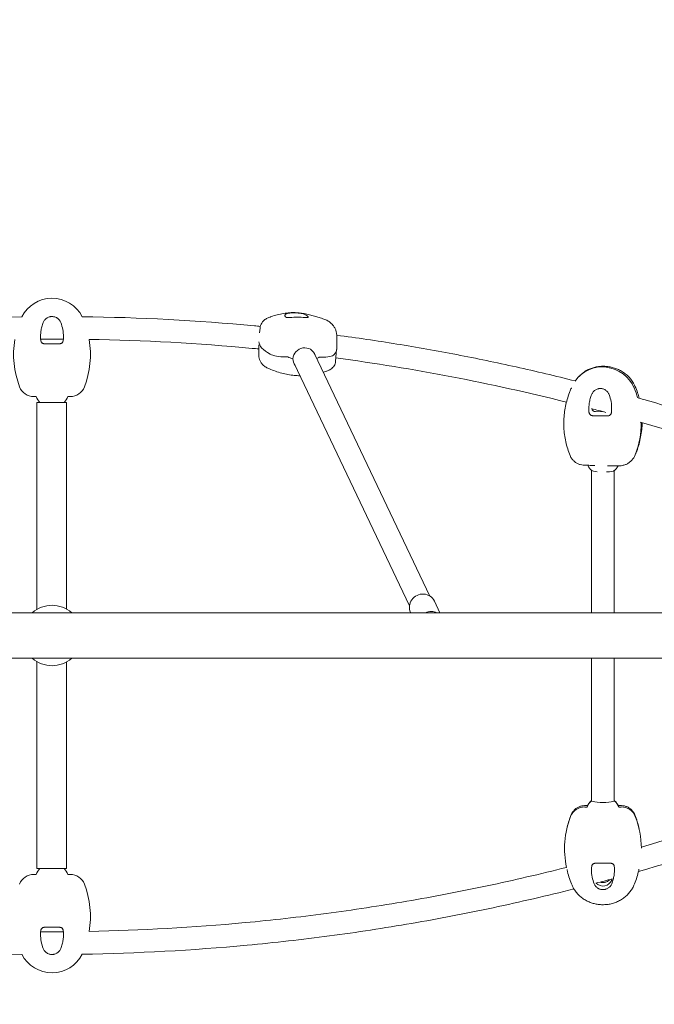
# Model space of a CAD drawing. Units: millimetres. Extents: x -10601 to 11460, y -8901 to 10641.
# Drawn here: x -3650 to -2809, y -4149 to -2846 of the extents above; entities that cross this region are included whole.
import ezdxf

# ---------------------------------------------------------------- set-up
doc = ezdxf.new("R2010")
doc.units = ezdxf.units.MM
doc.header["$LTSCALE"] = 20
doc.linetypes.add('HIDDEN', pattern=[9.525, 6.35, -3.175])
doc.layers.add('2d', color=230, linetype='Continuous')
doc.layers.add('EN-Free_Space_Hatch', color=10, linetype='HIDDEN')

msp = doc.modelspace()

# ---------------------------------------------------------------- hatches: boundary and pattern name
at = {"layer": 'EN-Free_Space_Hatch'}
h = msp.add_hatch(dxfattribs=at)
h.set_pattern_fill('ANSI31', color=256, scale=100)
h.set_pattern_definition([(358.5012, (7653.4, -1847.85), (8.304, 317.3914), [])])
edge = h.paths.add_edge_path()
edge.add_line((7653.4, -1847.9), (10247.7, -4581.5))
edge.add_arc((9522.3, -5269.9), 1000, -46.4988, 43.5012, ccw=False)
edge.add_arc((9522.3, -5269.9), 1000, 223.5012, 313.5012, ccw=False)
edge.add_line((8797, -5958.3), (6202.6, -3224.5))
edge.add_line((6202.6, -3224.5), (7653.4, -1847.9))
edge = h.paths.add_edge_path()
edge.add_arc((5678.7, -538.1), 500, 0, 360)
edge = h.paths.add_edge_path()
edge.add_line((-4364.7, 2138.5), (-3785.1, 2077.6))
edge.add_arc((-3576.1, 4066.7), 2000, 264, 308.5466)
edge.add_line((-2329.8, 2502.5), (-1219.1, 3387.4))
edge.add_arc((-1842.2, 4169.5), 1000, 308.5466, 488.5466)
edge.add_line((-2465.4, 4951.6), (-3576.1, 4066.7))
edge.add_line((-3576.1, 4066.7), (-4155.6, 4127.6))
edge.add_arc((-4260.1, 3133.1), 1000, 84, 264)

# ---------------------------------------------------------------- linework, layer by layer
at = {"layer": '2d', "lineweight": 0}
for p, q in [((-3331.8, -3253.9), (-3332.4, -3260.4)), ((-3230.2, -3264.9), (-3230.3, -3281.5)), ((-3333.5, -3289.4), (-3333.3, -3276.2)), ((-3231.7, -3297.8), (-3230.4, -3282.1)), ((-3298.3, -3292.1), (-3295.1, -3292.1)), ((-3288.2, -3294.5), (-3288, -3294.5)), ((-3259.6, -3288), (-3106.9, -3608.7)), ((-3253.5, -3292.4), (-3250.4, -3292.4)), ((-3286.7, -3300.9), (-3133.9, -3621.6)), ((-2907.5, -3316.2), (-2909.2, -3317.9)), ((-2919.4, -3333.3), (-2919.3, -3333)), ((-3628.5, -3344.7), (-3631.7, -3344.7)), ((-3586.5, -3344.7), (-3583.3, -3344.7)), ((-3588.4, -3352.5), (-3627.4, -3352.5)), ((-3627.4, -3626.3), (-3627.4, -3352.5)), ((-3588.4, -3625.8), (-3588.4, -3352.5)), ((-2887.4, -3364.5), (-2876.8, -3364.7)), ((-2841.1, -3430.4), (-2839.3, -3428.7)), ((-2834.2, -3420.6), (-2835.3, -3422.9)), ((-2892.5, -3442.6), (-2892.5, -3630.9)), ((-2862.5, -3442.6), (-2862.5, -3630.9)), ((-3093.5, -3630.9), (-3100.9, -3615.4)), ((-4909.5, -3630.9), (-2305.5, -3630.9)), ((-3132.3, -3630.9), (-3132.5, -3630.4)), ((-4909.5, -3691.2), (-2305.5, -3691.2)), ((-3627.4, -3969.5), (-3627.4, -3695.7)), ((-3588.4, -3969.5), (-3588.4, -3696.2)), ((-2892.5, -3691.2), (-2892.5, -3879.7)), ((-2862.5, -3691.2), (-2862.5, -3879.7)), ((-2892.7, -3879.7), (-2892.5, -3879.7)), ((-2862.5, -3879.7), (-2862.3, -3879.7)), ((-2898.5, -3888.1), (-2901.7, -3888.1)), ((-2856.5, -3888.1), (-2853.3, -3888.1)), ((-2924.9, -3915), (-2925.4, -3917.3)), ((-2830.1, -3914.9), (-2829.5, -3917.3)), ((-3627.4, -3969.5), (-3588.4, -3969.5)), ((-2924.8, -3972.2), (-2925.1, -3970.8)), ((-2830.1, -3972.1), (-2829.8, -3970.6)), ((-3631.7, -3977.3), (-3628.5, -3977.3)), ((-3583.3, -3977.3), (-3586.5, -3977.3))]:
    msp.add_line(p, q, dxfattribs=at)
for centre, radius, start, end in [((-3607.5, -3259.5), 45, 27.3606, 152.9164), ((-3538.4, -3288.7), 120, 170.5806, 201.1002), ((-3676.6, -3288.7), 120, 338.8998, 9.4477), ((-3631.7, -3324.7), 20, 201.1002, 270), ((-3583.3, -3324.7), 20, 270, 338.8998), ((-3607.5, -3336.6), 22.5, 201.0323, 225.0052), ((-3607.5, -3336.6), 22.5, 314.9948, 338.9677), ((-2877.4, -3425.9), 22.5, 205.6373, 228.3223), ((-2877.4, -3425.9), 22.5, 311.7051, 332.5486), ((-3607.5, -3661), 40, 48.9314, 131.0686), ((-3607.5, -3661), 40, 228.9314, 311.0686), ((-2877.5, -3896.1), 22.5, 131.8103, 158.8157), ((-2877.5, -3896.1), 22.5, 21.1843, 48.1897), ((-3607.5, -3985.4), 22.5, 134.9948, 158.9677), ((-3607.5, -3985.4), 22.5, 21.0323, 45.0052), ((-3631.7, -3997.3), 20, 90, 158.8998), ((-3583.3, -3997.3), 20, 21.1002, 90), ((-3676.6, -4033.3), 120, 350.5806, 21.1002), ((-3607.5, -4062.5), 45, 207.3606, 332.9164)]:
    msp.add_arc(centre, radius, start, end, dxfattribs=at)
at = {"layer": '2d', "lineweight": 0, "extrusion": (0, 0, -1)}
for centre, major_axis, ratio, start_param, end_param in [((-3318.3, -3249.9), (-4.96, 8.68), 0.957457, -0.00004, 0.000064), ((-3213.4, -3277), (-119.9, 5.7), 0.276947, -0.515686, -0.019889), ((-3273.2, -3294.6), (13.7, 6.5), 0.950463, -2.670274, 0.120886), ((-3350.2, -3276.1), (119.9, -5.7), 0.276947, -0.010065, 0.22085), ((-3300.9, -3286.5), (-20, 1), 0.276947, -1.718215, -0.515686), ((-3275.4, -3290), (-22.5, 1.1), 0.276947, -0.976497, -0.514501), ((-3273.2, -3294.6), (-13.7, -6.5), 0.950463, -0.195336, 0.471319), ((-3275.4, -3290), (22.5, -1.1), 0.276947, 0.219664, 0.571241), ((-3253.1, -3286.8), (20, -1), 0.276947, 0.22085, 1.423378), ((-2877.5, -3349.8), (-36.8, 25.9), 0.98131, -0.006059, 2.138637), ((-2946.1, -3377.3), (98.2, -69), 0.98131, -1.002956, -0.887715), ((-2887.4, -3359.6), (-4.09, 2.87), 0.98131, -2.174565, -0.826218), ((-2946.1, -3377.3), (98.2, -69), 0.98131, -0.609514, -0.235501), ((-2853.4, -3414.5), (16.4, -11.5), 0.98131, -0.235501, 0.179032), ((-2877.4, -3425.9), (18.4, -12.9), 0.98131, -0.135581, 0), ((-3105.8, -3645.9), (15.8, 7.5), 0.950461, -1.565311, -0.64707), ((-2877.5, -3896.1), (-22.5, 0), 0.987688, 0.367083, 0.829078), ((-2877.5, -3879.7), (-15.2, 0), 0.156434, 0, 0.1624), ((-2877.5, -3879.7), (15.2, 0), 0.156434, 0, 3.141593), ((-2877.5, -3879.7), (15.2, 0), 0.156434, -0.1624, 0), ((-2877.5, -3896.1), (22.5, 0), 0.987688, -0.829078, -0.367083), ((-2901.7, -3907.8), (-20, 0), 0.987688, 0.368268, 1.570796), ((-2853.3, -3907.8), (20, 0), 0.987688, -1.570796, -0.368268), ((-2808.4, -3943.4), (-120, 0), 0.987688, -0.209935, 0.368268), ((-2946.6, -3943.4), (120, 0), 0.987688, -0.368268, -0.007118), ((-2877.5, -3980.4), (12.5, 0), 0.987688, 0.377013, 2.380959), ((-2913.3, -3966.4), (51, 0), 0.987688, 0.339601, 0.377013)]:
    msp.add_ellipse(centre, major_axis=major_axis, ratio=ratio, start_param=start_param, end_param=end_param, dxfattribs=at)
at = {"layer": '2d', "lineweight": 0}
for centre, major_axis, ratio, start_param, end_param in [((-3213.4, -3277), (-119.9, 5.7), 0.276947, 0.019889, 0.515686), ((-3350.2, -3276.1), (119.9, -5.7), 0.276947, -0.22085, 0.010065), ((-3300.9, -3286.5), (20, -1), 0.276947, -2.625906, -1.423378), ((-3275.4, -3290), (22.5, -1.1), 0.276947, -2.627092, -2.165096), ((-3275.4, -3290), (22.5, -1.1), 0.276947, -0.571241, -0.219664), ((-3253.1, -3286.8), (20, -1), 0.276947, -1.423378, -0.22085), ((-2877.5, -3349.8), (-36.8, 25.9), 0.98131, -2.138637, 0.006059), ((-2910.7, -3338.3), (-9.19, 3.94), 0.072816, -0.004836, 0), ((-2946.1, -3377.3), (-98.2, 69), 0.98131, -2.253878, -2.138637), ((-2887.4, -3359.6), (4.09, -2.87), 0.98131, -2.315375, -0.967028), ((-2946.1, -3377.3), (98.2, -69), 0.98131, 0.235501, 0.609514), ((-2853.4, -3414.5), (16.4, -11.5), 0.98131, -0.179032, 0.235501), ((-2877.4, -3425.9), (18.4, -12.9), 0.98131, 0, 0.135581), ((-2877.4, -3442.2), (-15.2, 0), 0.158412, 0.176011, 1.017039), ((-2877.4, -3442.2), (15.2, 0), 0.158412, -1.251434, -0.176011), ((-3116.7, -3622.9), (15.8, 7.5), 0.950461, 0, 3.141593), ((-2877.5, -3896.1), (-22.5, 0), 0.987688, -0.829078, -0.367083), ((-2877.5, -3896.1), (22.5, 0), 0.987688, 0.367083, 0.829078), ((-2901.7, -3907.8), (-20, 0), 0.987688, -1.570796, -0.368268), ((-2853.3, -3907.8), (20, 0), 0.987688, 0.368268, 1.570796), ((-2808.4, -3943.4), (-120, 0), 0.987688, -0.368268, 0.209935), ((-2946.6, -3943.4), (120, 0), 0.987688, 0.007118, 0.368268), ((-2877.5, -3980.4), (12.5, 0), 0.987688, -2.380959, -0.377013), ((-2913.3, -3966.4), (51, 0), 0.987688, -0.377013, -0.339601)]:
    msp.add_ellipse(centre, major_axis=major_axis, ratio=ratio, start_param=start_param, end_param=end_param, dxfattribs=at)
for points, knots in [([(-3317.1, -3238.7), (-3314.5, -3237.8), (-3311.8, -3237), (-3306.3, -3235.6), (-3303.5, -3235), (-3298.1, -3234.1), (-3295.4, -3233.8), (-3290.2, -3233.4), (-3287.7, -3233.4), (-3283, -3233.5), (-3280.7, -3233.7), (-3276.2, -3234.3), (-3273.8, -3234.6), (-3269.3, -3235.5), (-3267, -3236), (-3262.5, -3237.2), (-3260.4, -3237.8), (-3256.1, -3239), (-3254.1, -3239.7), (-3250.9, -3240.8), (-3249.7, -3241.1), (-3248.6, -3241.6)], [0, 0, 0, 0, 8.682474, 8.682474, 17.309154, 17.309154, 25.419201, 25.419201, 32.846876, 32.846876, 39.656673, 39.656673, 46.724438, 46.724438, 53.890438, 53.890438, 61.007749, 61.007749, 68.169372, 68.169372, 72.203824, 72.203824, 72.203824, 72.203824]), ([(-3647.5, -3239), (-3720.4, -3240.1), (-3793.3, -3244.1), (-3902.4, -3254.3), (-3938.8, -3258.4), (-4011.4, -3268), (-4047.7, -3273.6), (-4120, -3286), (-4156.1, -3292.9), (-4227.8, -3308.2), (-4263.5, -3316.5), (-4299, -3325.4)], [1.5732652, 1.5732652, 1.5732652, 1.5732652, 1.6519173, 1.6519173, 1.6913198, 1.6913198, 1.7308455, 1.7308455, 1.7703712, 1.7703712, 1.8097739, 1.8097739, 1.8097739, 1.8097739]), ([(-3619.1, -3246.6), (-3618.6, -3245.4), (-3618, -3244.3), (-3617, -3243.1), (-3616.8, -3242.9), (-3616.4, -3242.4), (-3616.2, -3242.2), (-3615.5, -3241.6), (-3615, -3241.2), (-3614, -3240.5), (-3613.4, -3240.2), (-3612.3, -3239.6), (-3611.7, -3239.4), (-3610.9, -3239.1), (-3610.6, -3239), (-3609.9, -3238.9), (-3609.6, -3238.8), (-3608.7, -3238.7), (-3608.1, -3238.7), (-3606.8, -3238.7), (-3606.2, -3238.7), (-3605, -3238.9), (-3604.4, -3239), (-3603.2, -3239.4), (-3602.6, -3239.6), (-3601.8, -3240), (-3601.5, -3240.2), (-3600.9, -3240.5), (-3600.7, -3240.7), (-3599.9, -3241.2), (-3599.4, -3241.6), (-3598.5, -3242.4), (-3598.1, -3242.9), (-3596.9, -3244.3), (-3596.3, -3245.4), (-3595.8, -3246.6)], [0, 0, 0, 0, 0.00371982, 0.00371982, 0.00464978, 0.00464978, 0.00557973, 0.00557973, 0.00743964, 0.00743964, 0.00929956, 0.00929956, 0.01115947, 0.01115947, 0.01208942, 0.01208942, 0.01301938, 0.01301938, 0.01487929, 0.01487929, 0.0167392, 0.0167392, 0.01859911, 0.01859911, 0.02045902, 0.02045902, 0.02138898, 0.02138898, 0.02231893, 0.02231893, 0.02417885, 0.02417885, 0.02603876, 0.02603876, 0.02975858, 0.02975858, 0.02975858, 0.02975858]), ([(-3331.5, -3251.6), (-3334.1, -3251.4), (-3336.7, -3251.1), (-3415.2, -3243.8), (-3491.4, -3239.8), (-3567.7, -3238.8)], [1.45939901, 1.45939901, 1.45939901, 1.45939901, 1.46222936, 1.46222936, 1.54455705, 1.54455705, 1.54455705, 1.54455705]), ([(-3331.8, -3253.9), (-3331.7, -3252.7), (-3331.5, -3251.5), (-3330.7, -3249.2), (-3330.2, -3248.2), (-3329, -3246.2), (-3328.3, -3245.4), (-3326.9, -3243.9), (-3326.2, -3243.2), (-3324.7, -3242.1), (-3324, -3241.7), (-3323.2, -3241.2)], [0, 0, 0, 0, 6.441816, 6.441816, 12.687952, 12.687952, 18.726665, 18.726665, 24.973703, 24.973703, 30.33381, 30.33381, 30.33381, 30.33381]), ([(-3323.2, -3241.2), (-3322.5, -3240.9), (-3321.9, -3240.6), (-3320.5, -3239.9), (-3319.6, -3239.6), (-3318.1, -3239.1), (-3317.6, -3238.9), (-3317.1, -3238.7)], [0, 0, 0, 0, 3.420947, 3.420947, 7.991752, 7.991752, 10.10822, 10.10822, 10.10822, 10.10822]), ([(-3297.6, -3239.5), (-3297.8, -3239.3), (-3298, -3239.1), (-3298.4, -3238.7), (-3298.5, -3238.5), (-3298.9, -3238), (-3299, -3237.6), (-3299, -3236.9), (-3298.9, -3236.5), (-3298.4, -3235.8), (-3298, -3235.5), (-3297.5, -3235.2)], [0, 0, 0, 0, 0.00304448, 0.00304448, 0.00608896, 0.00608896, 0.01217792, 0.01217792, 0.01826689, 0.01826689, 0.02435585, 0.02435585, 0.02435585, 0.02435585]), ([(-3292, -3239.9), (-3292.3, -3240), (-3292.6, -3240), (-3293.3, -3240), (-3293.6, -3240), (-3294.2, -3240), (-3294.5, -3240), (-3295, -3240), (-3295.3, -3240), (-3295.8, -3239.9), (-3296, -3239.9), (-3296.5, -3239.8), (-3296.7, -3239.8), (-3297, -3239.7), (-3297.2, -3239.7), (-3297.4, -3239.6), (-3297.5, -3239.5), (-3297.6, -3239.5)], [0, 0, 0, 0, 0.000923999, 0.000923999, 0.001847999, 0.001847999, 0.002771998, 0.002771998, 0.003695997, 0.003695997, 0.004619997, 0.004619997, 0.005543996, 0.005543996, 0.006467995, 0.006467995, 0.007391995, 0.007391995, 0.007391995, 0.007391995]), ([(-3297.5, -3235.2), (-3297.2, -3235), (-3296.8, -3234.8), (-3296, -3234.5), (-3295.8, -3234.5), (-3295.5, -3234.4), (-3295.3, -3234.3), (-3294.7, -3234.2), (-3294.2, -3234.1), (-3293.3, -3234), (-3292.8, -3233.9), (-3291.8, -3233.8), (-3291.2, -3233.8), (-3290.4, -3233.7), (-3290.1, -3233.7), (-3289.5, -3233.6), (-3289.2, -3233.6), (-3288.3, -3233.6), (-3287.7, -3233.6), (-3286.5, -3233.6), (-3285.9, -3233.6), (-3284.6, -3233.6), (-3284, -3233.7), (-3282.8, -3233.7), (-3282.2, -3233.8), (-3281.3, -3233.9), (-3281, -3233.9), (-3280.4, -3234), (-3280.1, -3234), (-3279.3, -3234.1), (-3278.8, -3234.2), (-3277.7, -3234.4), (-3277.3, -3234.5), (-3275.9, -3234.7), (-3275.1, -3234.9), (-3274.5, -3235.1)], [0, 0, 0, 0, 0.00371982, 0.00371982, 0.00464978, 0.00464978, 0.00557973, 0.00557973, 0.00743964, 0.00743964, 0.00929956, 0.00929956, 0.01115947, 0.01115947, 0.01208942, 0.01208942, 0.01301938, 0.01301938, 0.01487929, 0.01487929, 0.0167392, 0.0167392, 0.01859911, 0.01859911, 0.02045902, 0.02045902, 0.02138898, 0.02138898, 0.02231893, 0.02231893, 0.02417885, 0.02417885, 0.02603876, 0.02603876, 0.02975858, 0.02975858, 0.02975858, 0.02975858]), ([(-3292, -3239.9), (-3288.7, -3239.7), (-3285.4, -3239.6), (-3278.8, -3239.6), (-3275.5, -3239.7), (-3272.2, -3239.9)], [0, 0, 0, 0, 0.01000047, 0.01000047, 0.02000094, 0.02000094, 0.02000094, 0.02000094]), ([(-3274.5, -3235.1), (-3272.9, -3235.6), (-3271.6, -3236.2), (-3269.6, -3237.4), (-3268.8, -3237.9), (-3268.4, -3238.5)], [0, 0, 0, 0, 0.00960888, 0.00960888, 0.01921775, 0.01921775, 0.01921775, 0.01921775]), ([(-3267.9, -3239.4), (-3267.9, -3239.4), (-3267.9, -3239.5), (-3268, -3239.6), (-3268.1, -3239.6), (-3268.3, -3239.7), (-3268.4, -3239.8), (-3268.7, -3239.8), (-3268.9, -3239.9), (-3269.3, -3239.9), (-3269.5, -3239.9), (-3270, -3239.9), (-3270.2, -3239.9), (-3270.8, -3239.9), (-3271, -3239.9), (-3271.6, -3239.9), (-3271.9, -3239.9), (-3272.2, -3239.9)], [0, 0, 0, 0, 0.000922824, 0.000922824, 0.001845648, 0.001845648, 0.002768473, 0.002768473, 0.003691297, 0.003691297, 0.004614121, 0.004614121, 0.005536945, 0.005536945, 0.006459769, 0.006459769, 0.007382594, 0.007382594, 0.007382594, 0.007382594]), ([(-3248.6, -3241.6), (-3246.8, -3242.1), (-3245.2, -3242.8), (-3241.9, -3244.4), (-3240.3, -3245.4), (-3237.5, -3247.5), (-3236.4, -3248.6), (-3234.4, -3251), (-3233.6, -3252.2), (-3232.3, -3254.6), (-3231.7, -3255.9), (-3230.9, -3258.6), (-3230.6, -3259.9), (-3230.2, -3262.5), (-3230.1, -3263.7), (-3230.2, -3264.8)], [0, 0, 0, 0, 10.004273, 10.004273, 20.21675, 20.21675, 28.544221, 28.544221, 36.03745, 36.03745, 43.394475, 43.394475, 50.908563, 50.908563, 57.32293, 57.32293, 57.32293, 57.32293]), ([(-3622.4, -3270.1), (-3622.5, -3269.1), (-3622.6, -3268.1), (-3622.7, -3266.1), (-3622.7, -3265.1), (-3622.6, -3262.1), (-3622.4, -3260.1), (-3621.9, -3256.1), (-3621.5, -3254.2), (-3620.5, -3250.3), (-3619.8, -3248.4), (-3619.1, -3246.6)], [0, 0, 0, 0, 0.00304448, 0.00304448, 0.00608896, 0.00608896, 0.01217792, 0.01217792, 0.01826689, 0.01826689, 0.02435585, 0.02435585, 0.02435585, 0.02435585]), ([(-3595.8, -3246.6), (-3594.7, -3249.6), (-3593.8, -3252.7), (-3592.6, -3258.9), (-3592.3, -3262.1), (-3592.3, -3265.3)], [0, 0, 0, 0, 0.00960888, 0.00960888, 0.01921775, 0.01921775, 0.01921775, 0.01921775]), ([(-3617.5, -3274.7), (-3617.8, -3274.7), (-3618.1, -3274.6), (-3618.7, -3274.5), (-3619, -3274.4), (-3619.6, -3274.2), (-3619.8, -3274.1), (-3620.4, -3273.8), (-3620.6, -3273.6), (-3621.1, -3273.2), (-3621.3, -3272.9), (-3621.6, -3272.4), (-3621.8, -3272.2), (-3622.1, -3271.6), (-3622.2, -3271.3), (-3622.4, -3270.8), (-3622.4, -3270.4), (-3622.4, -3270.1)], [0, 0, 0, 0, 0.000923999, 0.000923999, 0.001847999, 0.001847999, 0.002771998, 0.002771998, 0.003695997, 0.003695997, 0.004619997, 0.004619997, 0.005543996, 0.005543996, 0.006467995, 0.006467995, 0.007391995, 0.007391995, 0.007391995, 0.007391995]), ([(-3592.5, -3270.1), (-3592.5, -3270.4), (-3592.6, -3270.7), (-3592.7, -3271.3), (-3592.9, -3271.6), (-3593.1, -3272.2), (-3593.3, -3272.4), (-3593.7, -3272.9), (-3593.9, -3273.2), (-3594.3, -3273.6), (-3594.6, -3273.8), (-3595.1, -3274.1), (-3595.4, -3274.2), (-3595.9, -3274.4), (-3596.2, -3274.5), (-3596.8, -3274.6), (-3597.2, -3274.7), (-3597.5, -3274.7)], [0, 0, 0, 0, 0.000922824, 0.000922824, 0.001845648, 0.001845648, 0.002768473, 0.002768473, 0.003691297, 0.003691297, 0.004614121, 0.004614121, 0.005536945, 0.005536945, 0.006459769, 0.006459769, 0.007382594, 0.007382594, 0.007382594, 0.007382594]), ([(-3333.4, -3281.6), (-3336.3, -3281.3), (-3339.2, -3281), (-3413.9, -3274), (-3486.1, -3270.1), (-3558.4, -3269)], [1.4590511, 1.4590511, 1.4590511, 1.4590511, 1.46222936, 1.46222936, 1.5410435, 1.5410435, 1.5410435, 1.5410435]), ([(-2914.3, -3323.9), (-2940.3, -3317.4), (-2966.3, -3311.2), (-3018.7, -3299.6), (-3044.9, -3294.1), (-3097.7, -3284), (-3124.1, -3279.3), (-3177.1, -3270.7), (-3203.6, -3266.8), (-3230.2, -3263.3)], [1.3065876, 1.3065876, 1.3065876, 1.3065876, 1.3355857, 1.3355857, 1.3646327, 1.3646327, 1.3936799, 1.3936799, 1.4226782, 1.4226782, 1.4226782, 1.4226782]), ([(-3617.5, -3274.7), (-3614.1, -3274.7), (-3610.8, -3274.7), (-3604.1, -3274.7), (-3600.8, -3274.7), (-3597.5, -3274.7)], [0, 0, 0, 0, 0.01000047, 0.01000047, 0.02000094, 0.02000094, 0.02000094, 0.02000094]), ([(-3319.5, -3308), (-3321, -3307.3), (-3322.5, -3306.6), (-3325.3, -3304.9), (-3326.8, -3303.9), (-3329.1, -3301.6), (-3330.1, -3300.4), (-3331.5, -3298), (-3332.1, -3296.8), (-3332.9, -3294.4), (-3333.2, -3293.2), (-3333.4, -3291.2), (-3333.5, -3290.3), (-3333.5, -3289.4)], [0, 0, 0, 0, 10.005764, 10.005764, 20.443633, 20.443633, 28.719035, 28.719035, 35.666686, 35.666686, 42.318348, 42.318348, 47.076444, 47.076444, 47.076444, 47.076444]), ([(-3231.7, -3297.8), (-3231.8, -3298.9), (-3232, -3300), (-3232.7, -3302.1), (-3233.2, -3303), (-3234.3, -3304.8), (-3235, -3305.6), (-3236.4, -3307.1), (-3237.2, -3307.7), (-3238.5, -3308.6), (-3239, -3308.9), (-3239.5, -3309.2)], [0, 0, 0, 0, 5.675976, 5.675976, 11.319569, 11.319569, 17.048957, 17.048957, 23.258062, 23.258062, 26.974288, 26.974288, 26.974288, 26.974288]), ([(-3279, -3317), (-3281.5, -3317), (-3284, -3316.8), (-3289.3, -3316.3), (-3292.1, -3315.9), (-3297.6, -3314.9), (-3300.4, -3314.3), (-3305.9, -3312.8), (-3308.7, -3311.9), (-3314.2, -3310.1), (-3316.8, -3309), (-3319.5, -3308)], [33.443184, 33.443184, 33.443184, 33.443184, 40.910688, 40.910688, 49.368062, 49.368062, 57.945624, 57.945624, 66.845115, 66.845115, 75.60485, 75.60485, 75.60485, 75.60485]), ([(-3239.5, -3309.2), (-3240, -3309.4), (-3240.4, -3309.6), (-3241.3, -3310), (-3241.9, -3310.3), (-3243, -3310.7), (-3243.5, -3310.9), (-3244.7, -3311.3), (-3245.5, -3311.5), (-3246.3, -3311.8)], [0, 0, 0, 0, 1.888141, 1.888141, 4.724046, 4.724046, 6.773595, 6.773595, 9.479962, 9.479962, 9.479962, 9.479962]), ([(-2907.5, -3316.2), (-2906.1, -3314.9), (-2904.7, -3313.7), (-2901.7, -3311.4), (-2900.1, -3310.4), (-2896.7, -3308.6), (-2895, -3307.9), (-2891.4, -3306.6), (-2889.6, -3306), (-2885.9, -3305.2), (-2884, -3304.9), (-2880.3, -3304.5), (-2878.4, -3304.4), (-2874.6, -3304.5), (-2872.8, -3304.6), (-2869, -3305.1), (-2867.1, -3305.5), (-2863.3, -3306.5), (-2861.4, -3307.1), (-2857.8, -3308.5), (-2856, -3309.3), (-2852.5, -3311.2), (-2850.7, -3312.3), (-2847.5, -3314.6), (-2845.9, -3315.9), (-2843, -3318.7), (-2841.7, -3320.2), (-2839.2, -3323.3), (-2838.1, -3325), (-2836.4, -3328), (-2835.7, -3329.3), (-2835.1, -3330.7)], [0, 0, 0, 0, 6.049567, 6.049567, 12.147268, 12.147268, 18.182047, 18.182047, 24.08759, 24.08759, 29.792414, 29.792414, 35.448893, 35.448893, 41.130066, 41.130066, 46.913628, 46.913628, 52.829111, 52.829111, 58.844359, 58.844359, 65.00945, 65.00945, 71.195592, 71.195592, 77.318332, 77.318332, 83.374999, 83.374999, 87.940691, 87.940691, 87.940691, 87.940691]), ([(-2921.1, -3422.7), (-2922.3, -3419.8), (-2923.3, -3416.8), (-2925.2, -3410.7), (-2926.1, -3407.6), (-2927.4, -3401.3), (-2928, -3398.2), (-2928.9, -3391.8), (-2929.1, -3388.6), (-2929.4, -3382.3), (-2929.5, -3379.1), (-2929.2, -3372.8), (-2929, -3369.7), (-2928.2, -3363.6), (-2927.7, -3360.5), (-2926.5, -3354.5), (-2925.8, -3351.4), (-2924, -3345.4), (-2923, -3342.3), (-2921.3, -3337.7), (-2920.6, -3336), (-2919.9, -3334.4)], [0, 0, 0, 0, 9.771803, 9.771803, 19.651969, 19.651969, 29.534334, 29.534334, 39.353242, 39.353242, 49.023834, 49.023834, 58.483827, 58.483827, 67.792076, 67.792076, 77.139354, 77.139354, 86.748399, 86.748399, 92.091403, 92.091403, 92.091403, 92.091403]), ([(-2892.4, -3341.6), (-2891.9, -3340.4), (-2891.3, -3339.4), (-2890.3, -3338.2), (-2890.1, -3337.9), (-2889.7, -3337.5), (-2889.5, -3337.3), (-2888.8, -3336.7), (-2888.3, -3336.3), (-2887.3, -3335.6), (-2886.7, -3335.3), (-2885.6, -3334.8), (-2885.1, -3334.6), (-2884.2, -3334.3), (-2883.9, -3334.2), (-2883.3, -3334.1), (-2883, -3334.1), (-2882, -3333.9), (-2881.4, -3333.9), (-2880.2, -3333.9), (-2879.6, -3334), (-2878.3, -3334.2), (-2877.7, -3334.3), (-2876.6, -3334.7), (-2876, -3335), (-2875.2, -3335.4), (-2874.9, -3335.5), (-2874.3, -3335.9), (-2874.1, -3336), (-2873.3, -3336.6), (-2872.8, -3337), (-2871.9, -3337.8), (-2871.5, -3338.3), (-2870.4, -3339.8), (-2869.8, -3340.9), (-2869.3, -3342)], [0, 0, 0, 0, 0.00371982, 0.00371982, 0.00464978, 0.00464978, 0.00557973, 0.00557973, 0.00743964, 0.00743964, 0.00929956, 0.00929956, 0.01115947, 0.01115947, 0.01208942, 0.01208942, 0.01301938, 0.01301938, 0.01487929, 0.01487929, 0.0167392, 0.0167392, 0.01859911, 0.01859911, 0.02045902, 0.02045902, 0.02138898, 0.02138898, 0.02231893, 0.02231893, 0.02417885, 0.02417885, 0.02603876, 0.02603876, 0.02975858, 0.02975858, 0.02975858, 0.02975858]), ([(-2835.1, -3330.7), (-2833.8, -3333.6), (-2832.6, -3336.6), (-2830.8, -3341.9), (-2830.1, -3344.4), (-2829.4, -3346.8)], [0, 0, 0, 0, 9.737698, 9.737698, 17.451164, 17.451164, 17.451164, 17.451164]), ([(-2896, -3365.2), (-2896.1, -3364.2), (-2896.2, -3363.2), (-2896.2, -3361.1), (-2896.2, -3360.1), (-2896.1, -3357.1), (-2895.9, -3355.1), (-2895.3, -3351.2), (-2894.9, -3349.2), (-2893.8, -3345.4), (-2893.2, -3343.5), (-2892.4, -3341.6)], [0, 0, 0, 0, 0.00304448, 0.00304448, 0.00608896, 0.00608896, 0.01217792, 0.01217792, 0.01826689, 0.01826689, 0.02435585, 0.02435585, 0.02435585, 0.02435585]), ([(-2869.3, -3342), (-2868.2, -3345.1), (-2867.3, -3348.2), (-2866.2, -3354.5), (-2866, -3357.7), (-2866, -3360.9)], [0, 0, 0, 0, 0.00960888, 0.00960888, 0.01921775, 0.01921775, 0.01921775, 0.01921775]), ([(-2337.9, -3539.7), (-2376.6, -3520), (-2415.7, -3501.3), (-2495.1, -3465.7), (-2535.3, -3448.7), (-2616.5, -3416.7), (-2657.5, -3401.7), (-2740, -3373.6), (-2781.5, -3360.6), (-2826.2, -3347.7), (-2829.1, -3346.9), (-2832, -3346)], [1.0833489, 1.0833489, 1.0833489, 1.0833489, 1.1305406, 1.1305406, 1.1779446, 1.1779446, 1.2253489, 1.2253489, 1.2725414, 1.2725414, 1.2758134, 1.2758134, 1.2758134, 1.2758134]), ([(-2891.2, -3369.9), (-2891.5, -3369.9), (-2891.8, -3369.8), (-2892.4, -3369.7), (-2892.7, -3369.6), (-2893.2, -3369.4), (-2893.5, -3369.2), (-2894, -3368.9), (-2894.2, -3368.7), (-2894.7, -3368.3), (-2894.9, -3368), (-2895.2, -3367.5), (-2895.4, -3367.3), (-2895.7, -3366.7), (-2895.8, -3366.4), (-2895.9, -3365.8), (-2896, -3365.5), (-2896, -3365.2)], [0, 0, 0, 0, 0.000923999, 0.000923999, 0.001847999, 0.001847999, 0.002771998, 0.002771998, 0.003695997, 0.003695997, 0.004619997, 0.004619997, 0.005543996, 0.005543996, 0.006467995, 0.006467995, 0.007391995, 0.007391995, 0.007391995, 0.007391995]), ([(-2891.2, -3369.9), (-2887.9, -3370), (-2884.6, -3370.1), (-2878, -3370.2), (-2874.6, -3370.2), (-2871.3, -3370.3)], [0, 0, 0, 0, 0.01000047, 0.01000047, 0.02000094, 0.02000094, 0.02000094, 0.02000094]), ([(-2866.3, -3365.8), (-2866.3, -3366.1), (-2866.4, -3366.4), (-2866.5, -3367), (-2866.7, -3367.2), (-2866.9, -3367.8), (-2867.1, -3368.1), (-2867.5, -3368.5), (-2867.7, -3368.8), (-2868.1, -3369.2), (-2868.4, -3369.4), (-2868.9, -3369.7), (-2869.2, -3369.8), (-2869.8, -3370), (-2870.1, -3370.1), (-2870.7, -3370.2), (-2871, -3370.3), (-2871.3, -3370.3)], [0, 0, 0, 0, 0.000922824, 0.000922824, 0.001845648, 0.001845648, 0.002768473, 0.002768473, 0.003691297, 0.003691297, 0.004614121, 0.004614121, 0.005536945, 0.005536945, 0.006459769, 0.006459769, 0.007382594, 0.007382594, 0.007382594, 0.007382594]), ([(-2825.5, -3379.1), (-2825.6, -3381.4), (-2825.7, -3383.7), (-2826.2, -3389.2), (-2826.6, -3392.4), (-2827.7, -3398.8), (-2828.3, -3401.9), (-2829.9, -3408.3), (-2830.9, -3411.4), (-2832.5, -3416.3), (-2833.1, -3417.9), (-2833.8, -3419.6)], [50.502589, 50.502589, 50.502589, 50.502589, 57.472889, 57.472889, 67.059532, 67.059532, 76.831687, 76.831687, 86.713086, 86.713086, 92.117072, 92.117072, 92.117072, 92.117072]), ([(-2351.5, -3566.4), (-2389.5, -3547.1), (-2427.9, -3528.8), (-2505.8, -3493.7), (-2545.3, -3477.1), (-2625, -3445.6), (-2665.2, -3430.8), (-2746.3, -3403.2), (-2787, -3390.3), (-2828.1, -3378.4)], [1.0833543, 1.0833543, 1.0833543, 1.0833543, 1.1302057, 1.1302057, 1.1772644, 1.1772644, 1.2243228, 1.2243228, 1.2711735, 1.2711735, 1.2711735, 1.2711735]), ([(-2903.7, -3435.3), (-2904.9, -3435.2), (-2906.2, -3435), (-2908.8, -3434.3), (-2910, -3433.9), (-2912.4, -3432.7), (-2913.6, -3432), (-2915.7, -3430.3), (-2916.7, -3429.4), (-2918.4, -3427.4), (-2919.2, -3426.3), (-2920.3, -3424.4), (-2920.7, -3423.6), (-2921.1, -3422.7)], [0, 0, 0, 0, 3.975021, 3.975021, 7.983735, 7.983735, 11.988722, 11.988722, 15.98256, 15.98256, 19.960259, 19.960259, 22.706975, 22.706975, 22.706975, 22.706975]), ([(-2888.4, -3436), (-2888.5, -3436), (-2888.6, -3436), (-2891.3, -3435.9), (-2893.8, -3435.8), (-2898.8, -3435.5), (-2901.3, -3435.4), (-2903.7, -3435.3)], [33.741023, 33.741023, 33.741023, 33.741023, 34.057941, 34.057941, 42.087369, 42.087369, 49.877479, 49.877479, 49.877479, 49.877479]), ([(-2854.9, -3436.2), (-2857.9, -3436.2), (-2860.9, -3436.3), (-2866.4, -3436.3), (-2868.8, -3436.3), (-2871.3, -3436.3)], [0, 0, 0, 0, 9.128489, 9.128489, 16.500822, 16.500822, 16.500822, 16.500822]), ([(-2841.2, -3430.5), (-2842.1, -3431.4), (-2843.1, -3432.2), (-2845.3, -3433.7), (-2846.5, -3434.3), (-2849, -3435.2), (-2850.3, -3435.6), (-2852.7, -3436.1), (-2853.8, -3436.2), (-2854.9, -3436.2)], [0, 0, 0, 0, 3.900847, 3.900847, 7.850882, 7.850882, 11.837852, 11.837852, 15.149874, 15.149874, 15.149874, 15.149874]), ([(-2919.9, -3898.7), (-2919.4, -3897.5), (-2918.8, -3896.4), (-2917.4, -3894.2), (-2916.5, -3893.2), (-2914.7, -3891.3), (-2913.7, -3890.4), (-2911.5, -3888.9), (-2910.3, -3888.3), (-2907.9, -3887.3), (-2906.6, -3886.9), (-2904.2, -3886.4), (-2903.1, -3886.3), (-2902, -3886.2)], [0, 0, 0, 0, 3.907631, 3.907631, 7.848474, 7.848474, 11.798743, 11.798743, 15.769957, 15.769957, 19.759541, 19.759541, 23.064948, 23.064948, 23.064948, 23.064948]), ([(-2852.9, -3886.2), (-2851.6, -3886.2), (-2850.3, -3886.4), (-2847.7, -3887), (-2846.4, -3887.5), (-2844, -3888.6), (-2842.8, -3889.3), (-2840.7, -3890.9), (-2839.7, -3891.8), (-2837.9, -3893.7), (-2837.1, -3894.8), (-2835.9, -3896.8), (-2835.5, -3897.7), (-2835.1, -3898.6)], [0, 0, 0, 0, 4.006246, 4.006246, 8.034497, 8.034497, 12.043823, 12.043823, 16.034421, 16.034421, 19.991093, 19.991093, 23.047472, 23.047472, 23.047472, 23.047472]), ([(-2924.9, -3915), (-2924.2, -3911.9), (-2923.3, -3908.8), (-2921.6, -3903.4), (-2920.8, -3901.1), (-2919.9, -3898.7)], [0.009567, 0.009567, 0.009567, 0.009567, 9.775682, 9.775682, 17.576301, 17.576301, 17.576301, 17.576301]), ([(-2835.1, -3898.6), (-2833.9, -3901.6), (-2832.9, -3904.5), (-2831.3, -3910), (-2830.6, -3912.4), (-2830.1, -3914.9)], [0, 0, 0, 0, 9.773398, 9.773398, 17.570556, 17.570556, 17.570556, 17.570556]), ([(-2830.4, -3973.5), (-2830.4, -3973.5), (-2830.4, -3973.5), (-2771, -3956.5), (-2712.3, -3937.6), (-2654.3, -3916.8)], [4.98314558, 4.98314558, 4.98314558, 4.98314558, 4.98319797, 4.98319797, 5.04954165, 5.04954165, 5.04954165, 5.04954165]), ([(-2892.4, -3966.9), (-2892.4, -3966.6), (-2892.4, -3966.3), (-2892.2, -3965.8), (-2892.1, -3965.5), (-2891.8, -3965), (-2891.6, -3964.7), (-2891.3, -3964.2), (-2891.1, -3964), (-2890.6, -3963.6), (-2890.4, -3963.4), (-2889.8, -3963.1), (-2889.6, -3963), (-2889, -3962.8), (-2888.7, -3962.7), (-2888.1, -3962.6), (-2887.8, -3962.6), (-2887.5, -3962.6)], [0, 0, 0, 0, 0.000922824, 0.000922824, 0.001845648, 0.001845648, 0.002768473, 0.002768473, 0.003691297, 0.003691297, 0.004614121, 0.004614121, 0.005536945, 0.005536945, 0.006459769, 0.006459769, 0.007382594, 0.007382594, 0.007382594, 0.007382594]), ([(-2867.5, -3962.5), (-2870.8, -3962.6), (-2874.1, -3962.6), (-2880.8, -3962.6), (-2884.1, -3962.6), (-2887.5, -3962.6)], [0, 0, 0, 0, 0.01000047, 0.01000047, 0.02000094, 0.02000094, 0.02000094, 0.02000094]), ([(-2867.5, -3962.5), (-2867.2, -3962.5), (-2866.9, -3962.6), (-2866.3, -3962.7), (-2866, -3962.7), (-2865.4, -3963), (-2865.1, -3963.1), (-2864.6, -3963.4), (-2864.3, -3963.6), (-2863.9, -3964), (-2863.7, -3964.2), (-2863.3, -3964.7), (-2863.1, -3964.9), (-2862.9, -3965.4), (-2862.8, -3965.7), (-2862.6, -3966.3), (-2862.5, -3966.6), (-2862.5, -3966.9)], [0, 0, 0, 0, 0.000923999, 0.000923999, 0.001847999, 0.001847999, 0.002771998, 0.002771998, 0.003695997, 0.003695997, 0.004619997, 0.004619997, 0.005543996, 0.005543996, 0.006467995, 0.006467995, 0.007391995, 0.007391995, 0.007391995, 0.007391995]), ([(-3558.2, -4052.9), (-3489.3, -4051.5), (-3420.4, -4047.6), (-3315.9, -4037.9), (-3280.1, -4033.8), (-3208.7, -4024.4), (-3173, -4019), (-3101.8, -4006.8), (-3066.3, -4000), (-2995.7, -3985), (-2960.7, -3976.9), (-2925.7, -3968.1)], [4.7183961, 4.7183961, 4.7183961, 4.7183961, 4.79351, 4.79351, 4.8326885, 4.8326885, 4.8719879, 4.8719879, 4.9112873, 4.9112873, 4.9504656, 4.9504656, 4.9504656, 4.9504656]), ([(-2918.4, -3991.8), (-2919.6, -3988.9), (-2920.8, -3986), (-2922.8, -3979.9), (-2923.7, -3976.8), (-2924.6, -3973.2), (-2924.7, -3972.7), (-2924.8, -3972.2)], [0, 0, 0, 0, 9.761705, 9.761705, 19.64923, 19.64923, 21.228503, 21.228503, 21.228503, 21.228503]), ([(-2889.1, -3989.8), (-2890.3, -3986.9), (-2891.2, -3983.9), (-2892.4, -3977.8), (-2892.7, -3974.7), (-2892.7, -3971.6)], [0, 0, 0, 0, 0.00960888, 0.00960888, 0.01921775, 0.01921775, 0.01921775, 0.01921775]), ([(-2862.5, -3966.9), (-2862.4, -3967.9), (-2862.3, -3968.8), (-2862.3, -3970.8), (-2862.3, -3971.8), (-2862.3, -3974.7), (-2862.5, -3976.7), (-2863.1, -3980.5), (-2863.5, -3982.4), (-2864.5, -3986.1), (-2865.1, -3988), (-2865.8, -3989.8)], [0, 0, 0, 0, 0.00304448, 0.00304448, 0.00608896, 0.00608896, 0.01217792, 0.01217792, 0.01826689, 0.01826689, 0.02435585, 0.02435585, 0.02435585, 0.02435585]), ([(-2830.1, -3972.1), (-2830.8, -3975.1), (-2831.6, -3978.1), (-2833.5, -3984), (-2834.6, -3987), (-2836, -3990.5), (-2836.3, -3991.1), (-2836.5, -3991.7)], [0, 0, 0, 0, 9.465141, 9.465141, 19.167672, 19.167672, 21.215536, 21.215536, 21.215536, 21.215536]), ([(-2881.2, -3987.5), (-2881.2, -3987.5), (-2881.2, -3987.5), (-2880.9, -3987.6), (-2880.6, -3987.7), (-2879.9, -3987.8), (-2879.6, -3987.9), (-2878.7, -3988), (-2878.1, -3988.1), (-2876.8, -3988.1), (-2876.2, -3988), (-2875, -3987.8), (-2874.4, -3987.7), (-2873.2, -3987.3), (-2872.6, -3987.1), (-2871.8, -3986.7), (-2871.5, -3986.6), (-2870.9, -3986.2), (-2870.7, -3986.1), (-2869.9, -3985.5), (-2869.4, -3985.2), (-2868.7, -3984.5), (-2868.5, -3984.3), (-2868.3, -3984.1)], [0.01115542, 0.01115542, 0.01115542, 0.01115542, 0.01115947, 0.01115947, 0.01208942, 0.01208942, 0.01301938, 0.01301938, 0.01487929, 0.01487929, 0.0167392, 0.0167392, 0.01859911, 0.01859911, 0.02045902, 0.02045902, 0.02138898, 0.02138898, 0.02231893, 0.02231893, 0.02417885, 0.02417885, 0.02510676, 0.02510676, 0.02510676, 0.02510676]), ([(-3567.4, -4083), (-3494.5, -4081.9), (-3421.6, -4077.9), (-3312.5, -4067.7), (-3276.2, -4063.6), (-3203.5, -4054), (-3167.2, -4048.4), (-3094.9, -4036), (-3058.8, -4029.1), (-2987.1, -4013.8), (-2951.5, -4005.5), (-2916, -3996.6)], [4.7148578, 4.7148578, 4.7148578, 4.7148578, 4.79351, 4.79351, 4.8329125, 4.8329125, 4.8724381, 4.8724381, 4.9119638, 4.9119638, 4.9513665, 4.9513665, 4.9513665, 4.9513665]), ([(-2836.5, -3991.7), (-2837.2, -3993.4), (-2838.1, -3995), (-2839.9, -3998.1), (-2841, -3999.6), (-2843.3, -4002.6), (-2844.6, -4004), (-2847.3, -4006.6), (-2848.8, -4007.9), (-2852, -4010.1), (-2853.7, -4011.2), (-2857.1, -4013), (-2858.9, -4013.8), (-2862.6, -4015.2), (-2864.5, -4015.8), (-2868.4, -4016.7), (-2870.3, -4017), (-2874.2, -4017.4), (-2876.1, -4017.5), (-2879.9, -4017.5), (-2881.8, -4017.3), (-2885.6, -4016.8), (-2887.5, -4016.5), (-2891.1, -4015.6), (-2892.9, -4015), (-2896.4, -4013.7), (-2898.2, -4012.9), (-2901.5, -4011), (-2903.2, -4010), (-2906.3, -4007.7), (-2907.8, -4006.5), (-2910.6, -4003.7), (-2911.9, -4002.3), (-2914.3, -3999.2), (-2915.4, -3997.6), (-2917.1, -3994.6), (-2917.8, -3993.2), (-2918.4, -3991.8)], [0, 0, 0, 0, 5.553936, 5.553936, 11.252346, 11.252346, 17.198773, 17.198773, 23.266945, 23.266945, 29.376947, 29.376947, 35.492621, 35.492621, 41.532741, 41.532741, 47.399384, 47.399384, 53.192995, 53.192995, 58.908683, 58.908683, 64.62644, 64.62644, 70.395878, 70.395878, 76.270316, 76.270316, 82.346573, 82.346573, 88.479134, 88.479134, 94.593088, 94.593088, 100.661737, 100.661737, 105.344981, 105.344981, 105.344981, 105.344981]), ([(-2865.8, -3989.8), (-2866.3, -3990.9), (-2866.9, -3992), (-2867.9, -3993.2), (-2868.1, -3993.4), (-2868.5, -3993.8), (-2868.8, -3994), (-2869.4, -3994.7), (-2869.9, -3995), (-2871, -3995.7), (-2871.5, -3996), (-2872.6, -3996.6), (-2873.2, -3996.8), (-2874.1, -3997), (-2874.4, -3997.1), (-2875, -3997.3), (-2875.3, -3997.3), (-2876.2, -3997.5), (-2876.9, -3997.5), (-2878.1, -3997.5), (-2878.7, -3997.5), (-2880, -3997.3), (-2880.6, -3997.1), (-2881.8, -3996.8), (-2882.3, -3996.6), (-2883.2, -3996.2), (-2883.5, -3996), (-2884, -3995.7), (-2884.3, -3995.6), (-2885, -3995), (-2885.5, -3994.7), (-2886.4, -3993.8), (-2886.9, -3993.4), (-2888, -3992), (-2888.6, -3991), (-2889.1, -3989.8)], [0, 0, 0, 0, 0.00371982, 0.00371982, 0.00464978, 0.00464978, 0.00557973, 0.00557973, 0.00743964, 0.00743964, 0.00929956, 0.00929956, 0.01115947, 0.01115947, 0.01208942, 0.01208942, 0.01301938, 0.01301938, 0.01487929, 0.01487929, 0.0167392, 0.0167392, 0.01859911, 0.01859911, 0.02045902, 0.02045902, 0.02138898, 0.02138898, 0.02231893, 0.02231893, 0.02417885, 0.02417885, 0.02603876, 0.02603876, 0.02975858, 0.02975858, 0.02975858, 0.02975858]), ([(-3622.4, -4051.9), (-3622.4, -4051.6), (-3622.4, -4051.3), (-3622.2, -4050.7), (-3622.1, -4050.4), (-3621.8, -4049.8), (-3621.6, -4049.6), (-3621.3, -4049.1), (-3621.1, -4048.8), (-3620.6, -4048.4), (-3620.4, -4048.3), (-3619.8, -4047.9), (-3619.6, -4047.8), (-3619, -4047.6), (-3618.7, -4047.5), (-3618.1, -4047.4), (-3617.8, -4047.3), (-3617.5, -4047.3)], [0, 0, 0, 0, 0.000922824, 0.000922824, 0.001845648, 0.001845648, 0.002768473, 0.002768473, 0.003691297, 0.003691297, 0.004614121, 0.004614121, 0.005536945, 0.005536945, 0.006459769, 0.006459769, 0.007382594, 0.007382594, 0.007382594, 0.007382594]), ([(-3597.5, -4047.3), (-3600.8, -4047.3), (-3604.1, -4047.3), (-3610.8, -4047.3), (-3614.1, -4047.3), (-3617.5, -4047.3)], [0, 0, 0, 0, 0.01000047, 0.01000047, 0.02000094, 0.02000094, 0.02000094, 0.02000094]), ([(-3597.5, -4047.3), (-3597.2, -4047.3), (-3596.9, -4047.4), (-3596.3, -4047.5), (-3596, -4047.6), (-3595.4, -4047.8), (-3595.1, -4047.9), (-3594.6, -4048.2), (-3594.3, -4048.4), (-3593.9, -4048.8), (-3593.7, -4049.1), (-3593.3, -4049.6), (-3593.1, -4049.8), (-3592.9, -4050.4), (-3592.8, -4050.7), (-3592.6, -4051.3), (-3592.5, -4051.6), (-3592.5, -4051.9)], [0, 0, 0, 0, 0.000923999, 0.000923999, 0.001847999, 0.001847999, 0.002771998, 0.002771998, 0.003695997, 0.003695997, 0.004619997, 0.004619997, 0.005543996, 0.005543996, 0.006467995, 0.006467995, 0.007391995, 0.007391995, 0.007391995, 0.007391995]), ([(-3592.5, -4051.9), (-3592.4, -4052.9), (-3592.3, -4053.9), (-3592.3, -4055.9), (-3592.3, -4056.9), (-3592.3, -4059.9), (-3592.5, -4061.9), (-3593.1, -4065.9), (-3593.5, -4067.8), (-3594.5, -4071.7), (-3595.1, -4073.6), (-3595.8, -4075.4)], [0, 0, 0, 0, 0.00304448, 0.00304448, 0.00608896, 0.00608896, 0.01217792, 0.01217792, 0.01826689, 0.01826689, 0.02435585, 0.02435585, 0.02435585, 0.02435585]), ([(-3912.7, -4067.4), (-3900.4, -4068.7), (-3888, -4069.9), (-3799.8, -4078.2), (-3723.6, -4082.2), (-3647.3, -4083.2)], [4.59040347, 4.59040347, 4.59040347, 4.59040347, 4.60382201, 4.60382201, 4.6861497, 4.6861497, 4.6861497, 4.6861497]), ([(-3619.1, -4075.4), (-3620.3, -4072.4), (-3621.2, -4069.3), (-3622.4, -4063.1), (-3622.7, -4059.9), (-3622.7, -4056.7)], [0, 0, 0, 0, 0.00960888, 0.00960888, 0.01921775, 0.01921775, 0.01921775, 0.01921775]), ([(-3595.8, -4075.4), (-3596.3, -4076.6), (-3596.9, -4077.7), (-3597.9, -4078.9), (-3598.1, -4079.1), (-3598.5, -4079.6), (-3598.8, -4079.8), (-3599.4, -4080.4), (-3599.9, -4080.8), (-3601, -4081.5), (-3601.5, -4081.8), (-3602.6, -4082.4), (-3603.2, -4082.6), (-3604.1, -4082.9), (-3604.4, -4083), (-3605, -4083.1), (-3605.3, -4083.2), (-3606.2, -4083.3), (-3606.9, -4083.3), (-3608.1, -4083.3), (-3608.7, -4083.3), (-3610, -4083.1), (-3610.6, -4083), (-3611.8, -4082.6), (-3612.3, -4082.4), (-3613.2, -4082), (-3613.5, -4081.8), (-3614, -4081.5), (-3614.3, -4081.3), (-3615, -4080.8), (-3615.5, -4080.4), (-3616.4, -4079.6), (-3616.9, -4079.1), (-3618, -4077.7), (-3618.6, -4076.6), (-3619.1, -4075.4)], [0, 0, 0, 0, 0.00371982, 0.00371982, 0.00464978, 0.00464978, 0.00557973, 0.00557973, 0.00743964, 0.00743964, 0.00929956, 0.00929956, 0.01115947, 0.01115947, 0.01208942, 0.01208942, 0.01301938, 0.01301938, 0.01487929, 0.01487929, 0.0167392, 0.0167392, 0.01859911, 0.01859911, 0.02045902, 0.02045902, 0.02138898, 0.02138898, 0.02231893, 0.02231893, 0.02417885, 0.02417885, 0.02603876, 0.02603876, 0.02975858, 0.02975858, 0.02975858, 0.02975858])]:
    msp.add_open_spline(points, degree=3, knots=knots, dxfattribs=at)
for points in [[(-3317.1, -3238.7), (-3317.1, -3238.7), (-3317.1, -3238.7), (-3317.1, -3238.7)], [(-3268.4, -3238.5), (-3268.2, -3238.8), (-3268, -3239.1), (-3267.9, -3239.4)], [(-3248.6, -3241.6), (-3248.6, -3241.6), (-3248.6, -3241.6), (-3248.6, -3241.6)], [(-3331.8, -3253.9), (-3331.8, -3253.9), (-3331.8, -3253.9), (-3331.8, -3253.9)], [(-3592.4, -3268.6), (-3602.4, -3268.6), (-3612.5, -3268.6), (-3622.6, -3268.7)], [(-3592.3, -3265.3), (-3592.3, -3266.9), (-3592.3, -3268.5), (-3592.5, -3270.1)], [(-3230.2, -3264.8), (-3230.2, -3264.8), (-3230.2, -3264.8), (-3230.2, -3264.8)], [(-2925.8, -3352), (-3026.4, -3326.8), (-3128.4, -3307.2), (-3231.3, -3293.4)], [(-3246.3, -3311.8), (-3246.9, -3312), (-3247.5, -3312.2), (-3248, -3312.3)], [(-3246.3, -3311.8), (-3246.3, -3311.8), (-3246.3, -3311.8), (-3246.3, -3311.8)], [(-2919.4, -3333.4), (-2919.6, -3333.7), (-2919.7, -3334.1), (-2919.9, -3334.4)], [(-2873.5, -3365.6), (-2879.9, -3363.9), (-2886.4, -3362.2), (-2892.9, -3360.4)], [(-2866, -3360.9), (-2866, -3362.6), (-2866.1, -3364.2), (-2866.3, -3365.8)], [(-2833.8, -3419.6), (-2833.9, -3420), (-2834.1, -3420.3), (-2834.2, -3420.6)], [(-2834.2, -3420.6), (-2834.2, -3420.6), (-2834.2, -3420.6), (-2834.2, -3420.6)], [(-2841.2, -3430.5), (-2841.2, -3430.5), (-2841.2, -3430.5), (-2841.2, -3430.5)], [(-2902, -3886.2), (-2900.6, -3886.2), (-2899.1, -3886.1), (-2897.6, -3886.1)], [(-2857.3, -3886), (-2855.9, -3886.1), (-2854.4, -3886.1), (-2852.9, -3886.2)], [(-2826.6, -3941.2), (-2772.5, -3925.4), (-2718.8, -3908), (-2665.7, -3889.1)], [(-2830.1, -3914.9), (-2830.1, -3914.9), (-2830.1, -3914.9), (-2830.1, -3914.9)], [(-2924.8, -3972.2), (-2924.8, -3972.2), (-2924.8, -3972.2), (-2924.8, -3972.2)], [(-2892.7, -3971.6), (-2892.7, -3970), (-2892.6, -3968.5), (-2892.4, -3966.9)], [(-2830.1, -3972.1), (-2830.1, -3972.1), (-2830.1, -3972.1), (-2830.1, -3972.1)], [(-2886.8, -3989), (-2879.6, -3987.1), (-2872.3, -3985.2), (-2865.1, -3983.2)], [(-3622.7, -4056.7), (-3622.7, -4055.1), (-3622.6, -4053.5), (-3622.4, -4051.9)], [(-3622.6, -4053.4), (-3612.5, -4053.4), (-3602.4, -4053.4), (-3592.4, -4053.3)]]:
    msp.add_open_spline(points, degree=3, dxfattribs=at)

doc.saveas('drawing.dxf')
